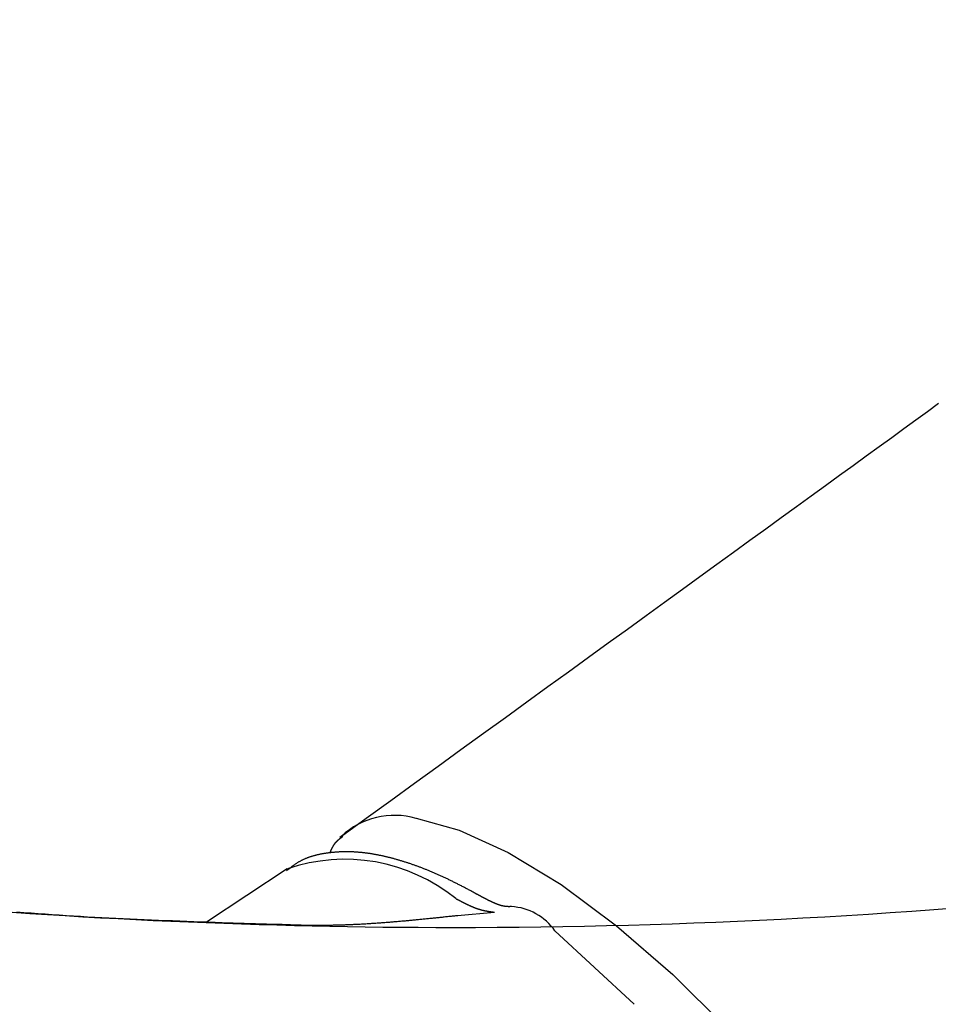
# Model space of a CAD drawing. Extents: x 0 to 1055, y 0 to 1583.
# Drawn here: x 704 to 721, y 161 to 179 of the extents above; entities that cross this region are included whole.
import ezdxf

# ---------------------------------------------------------------- set-up
doc = ezdxf.new("R2010")
doc.units = 0
doc.linetypes.add('YDIVIDE_1', pattern=[15, 10, -1, 1, -1, 1, -1])
doc.layers.add('YKK_13', color=4, linetype='CONTINUOUS', lineweight=30)

msp = doc.modelspace()

# ---------------------------------------------------------------- linework, layer by layer
at = {"layer": 'YKK_13', "linetype": 'YDIVIDE_1'}
for p, q in [((720.591, 171.937), (720.805, 172.093)), ((720.805, 172.093), (721.014, 172.244)), ((720.37, 171.776), (720.591, 171.937)), ((720.143, 171.611), (720.37, 171.776)), ((719.91, 171.442), (720.143, 171.611)), ((719.67, 171.268), (719.91, 171.442)), ((719.424, 171.089), (719.67, 171.268)), ((719.171, 170.905), (719.424, 171.089)), ((718.911, 170.717), (719.171, 170.905)), ((718.645, 170.523), (718.911, 170.717)), ((718.371, 170.325), (718.645, 170.523)), ((718.09, 170.121), (718.371, 170.325)), ((717.803, 169.912), (718.09, 170.121)), ((717.508, 169.698), (717.803, 169.912)), ((717.205, 169.479), (717.508, 169.698)), ((716.895, 169.254), (717.205, 169.479)), ((716.578, 169.024), (716.895, 169.254)), ((716.253, 168.788), (716.578, 169.024)), ((715.92, 168.547), (716.253, 168.788)), ((715.579, 168.3), (715.92, 168.547)), ((715.23, 168.047), (715.579, 168.3)), ((714.873, 167.788), (715.23, 168.047)), ((714.507, 167.524), (714.873, 167.788)), ((714.134, 167.253), (714.507, 167.524)), ((713.752, 166.976), (714.134, 167.253)), ((713.361, 166.693), (713.752, 166.976)), ((712.962, 166.404), (713.361, 166.693)), ((712.554, 166.109), (712.962, 166.404)), ((712.137, 165.807), (712.554, 166.109)), ((711.711, 165.498), (712.137, 165.807)), ((711.276, 165.183), (711.711, 165.498)), ((710.832, 164.862), (711.276, 165.183)), ((710.378, 164.534), (710.832, 164.862)), ((709.916, 164.199), (710.378, 164.534)), ((709.767, 164.025), (709.766, 164.023)), ((709.768, 164.027), (709.767, 164.025)), ((709.77, 164.029), (709.768, 164.027)), ((709.771, 164.031), (709.77, 164.029)), ((709.773, 164.033), (709.771, 164.031)), ((709.774, 164.035), (709.773, 164.033)), ((709.775, 164.037), (709.774, 164.035)), ((709.777, 164.039), (709.775, 164.037)), ((709.778, 164.041), (709.777, 164.039)), ((709.78, 164.043), (709.778, 164.041)), ((709.781, 164.045), (709.78, 164.043)), ((709.782, 164.047), (709.781, 164.045)), ((709.784, 164.049), (709.782, 164.047)), ((709.785, 164.051), (709.784, 164.049)), ((709.787, 164.053), (709.785, 164.051)), ((709.788, 164.055), (709.787, 164.053)), ((709.79, 164.057), (709.788, 164.055)), ((709.791, 164.059), (709.79, 164.057)), ((709.793, 164.061), (709.791, 164.059)), ((709.794, 164.063), (709.793, 164.061)), ((709.796, 164.065), (709.794, 164.063)), ((709.798, 164.067), (709.796, 164.065)), ((709.799, 164.069), (709.798, 164.067)), ((709.801, 164.07), (709.799, 164.069)), ((709.802, 164.072), (709.801, 164.07)), ((709.804, 164.074), (709.802, 164.072)), ((709.806, 164.076), (709.804, 164.074)), ((709.807, 164.078), (709.806, 164.076)), ((709.809, 164.08), (709.807, 164.078)), ((709.811, 164.081), (709.809, 164.08)), ((709.812, 164.083), (709.811, 164.081)), ((709.814, 164.085), (709.812, 164.083)), ((709.816, 164.087), (709.814, 164.085)), ((709.817, 164.088), (709.816, 164.087)), ((709.819, 164.09), (709.817, 164.088)), ((709.821, 164.092), (709.819, 164.09)), ((709.822, 164.094), (709.821, 164.092)), ((709.824, 164.095), (709.822, 164.094)), ((709.826, 164.097), (709.824, 164.095)), ((709.828, 164.099), (709.826, 164.097)), ((709.83, 164.101), (709.828, 164.099)), ((709.831, 164.102), (709.83, 164.101)), ((709.833, 164.104), (709.831, 164.102)), ((709.835, 164.106), (709.833, 164.104)), ((709.837, 164.107), (709.835, 164.106)), ((709.839, 164.109), (709.837, 164.107)), ((709.84, 164.111), (709.839, 164.109)), ((709.842, 164.112), (709.84, 164.111)), ((709.844, 164.114), (709.842, 164.112)), ((709.846, 164.116), (709.844, 164.114)), ((709.848, 164.117), (709.846, 164.116)), ((709.85, 164.119), (709.848, 164.117)), ((709.852, 164.12), (709.85, 164.119)), ((709.853, 164.122), (709.852, 164.12)), ((709.855, 164.124), (709.853, 164.122)), ((709.857, 164.125), (709.855, 164.124)), ((709.859, 164.127), (709.857, 164.125)), ((709.861, 164.128), (709.859, 164.127)), ((709.863, 164.13), (709.861, 164.128)), ((709.865, 164.132), (709.863, 164.13)), ((709.867, 164.133), (709.865, 164.132)), ((709.869, 164.135), (709.867, 164.133)), ((709.871, 164.136), (709.869, 164.135)), ((709.873, 164.138), (709.871, 164.136)), ((709.875, 164.139), (709.873, 164.138)), ((709.877, 164.141), (709.875, 164.139)), ((709.879, 164.142), (709.877, 164.141)), ((709.881, 164.144), (709.879, 164.142)), ((709.883, 164.145), (709.881, 164.144)), ((709.885, 164.147), (709.883, 164.145)), ((709.887, 164.148), (709.885, 164.147)), ((709.916, 164.199), (709.887, 164.169)), ((709.889, 164.15), (709.887, 164.148)), ((709.891, 164.152), (709.889, 164.15)), ((709.893, 164.153), (709.891, 164.152)), ((709.895, 164.155), (709.893, 164.153)), ((709.897, 164.156), (709.895, 164.155)), ((709.899, 164.158), (709.897, 164.156)), ((709.901, 164.159), (709.899, 164.158)), ((709.903, 164.161), (709.901, 164.159)), ((709.905, 164.162), (709.903, 164.161)), ((709.907, 164.163), (709.905, 164.162)), ((709.909, 164.165), (709.907, 164.163)), ((709.911, 164.166), (709.909, 164.165)), ((709.913, 164.168), (709.911, 164.166)), ((709.915, 164.169), (709.913, 164.168)), ((709.917, 164.171), (709.915, 164.169)), ((709.919, 164.172), (709.917, 164.171)), ((709.921, 164.174), (709.919, 164.172)), ((709.923, 164.175), (709.921, 164.174)), ((709.925, 164.177), (709.923, 164.175)), ((709.927, 164.178), (709.925, 164.177)), ((709.929, 164.18), (709.927, 164.178)), ((709.931, 164.181), (709.929, 164.18)), ((709.933, 164.183), (709.931, 164.181)), ((709.935, 164.184), (709.933, 164.183)), ((709.937, 164.186), (709.935, 164.184)), ((709.939, 164.187), (709.937, 164.186)), ((709.941, 164.189), (709.939, 164.187)), ((709.441, 163.842), (709.431, 163.839)), ((709.452, 163.844), (709.441, 163.842)), ((709.463, 163.847), (709.452, 163.844)), ((709.474, 163.849), (709.463, 163.847)), ((709.485, 163.852), (709.474, 163.849)), ((709.497, 163.854), (709.485, 163.852)), ((709.508, 163.857), (709.497, 163.854)), ((709.519, 163.859), (709.508, 163.857)), ((709.53, 163.861), (709.519, 163.859)), ((709.541, 163.863), (709.53, 163.861)), ((709.552, 163.865), (709.541, 163.863)), ((709.564, 163.867), (709.552, 163.865)), ((709.575, 163.869), (709.564, 163.867)), ((709.586, 163.871), (709.575, 163.869)), ((709.597, 163.873), (709.586, 163.871)), ((709.609, 163.875), (709.597, 163.873)), ((709.62, 163.877), (709.609, 163.875)), ((709.631, 163.878), (709.62, 163.877)), ((709.643, 163.88), (709.631, 163.878)), ((709.654, 163.881), (709.643, 163.88)), ((709.665, 163.883), (709.654, 163.881)), ((709.677, 163.884), (709.665, 163.883)), ((709.688, 163.886), (709.677, 163.884)), ((709.7, 163.887), (709.688, 163.886)), ((709.698, 163.887), (709.697, 163.885)), ((709.699, 163.889), (709.698, 163.887)), ((709.7, 163.892), (709.699, 163.889)), ((709.701, 163.894), (709.7, 163.892)), ((709.711, 163.888), (709.7, 163.887)), ((709.702, 163.896), (709.701, 163.894)), ((709.703, 163.899), (709.702, 163.896)), ((709.704, 163.901), (709.703, 163.899)), ((709.705, 163.903), (709.704, 163.901)), ((709.706, 163.906), (709.705, 163.903)), ((709.707, 163.908), (709.706, 163.906)), ((709.709, 163.91), (709.707, 163.908)), ((709.71, 163.913), (709.709, 163.91)), ((709.711, 163.915), (709.71, 163.913)), ((709.712, 163.917), (709.711, 163.915)), ((709.723, 163.89), (709.711, 163.888)), ((709.713, 163.92), (709.712, 163.917)), ((709.714, 163.922), (709.713, 163.92)), ((709.715, 163.924), (709.714, 163.922)), ((709.716, 163.927), (709.715, 163.924)), ((709.717, 163.929), (709.716, 163.927)), ((709.718, 163.931), (709.717, 163.929)), ((709.719, 163.934), (709.718, 163.931)), ((709.72, 163.936), (709.719, 163.934)), ((709.721, 163.938), (709.72, 163.936)), ((709.722, 163.941), (709.721, 163.938)), ((709.723, 163.943), (709.722, 163.941)), ((709.724, 163.945), (709.723, 163.943)), ((709.734, 163.891), (709.723, 163.89)), ((709.725, 163.948), (709.724, 163.945)), ((709.727, 163.95), (709.725, 163.948)), ((709.728, 163.952), (709.727, 163.95)), ((709.729, 163.954), (709.728, 163.952)), ((709.73, 163.957), (709.729, 163.954)), ((709.731, 163.959), (709.73, 163.957)), ((709.732, 163.961), (709.731, 163.959)), ((709.733, 163.964), (709.732, 163.961)), ((709.734, 163.966), (709.733, 163.964)), ((709.735, 163.968), (709.734, 163.966)), ((709.746, 163.892), (709.734, 163.891)), ((709.737, 163.97), (709.735, 163.968)), ((709.738, 163.973), (709.737, 163.97)), ((709.739, 163.975), (709.738, 163.973)), ((709.74, 163.977), (709.739, 163.975)), ((709.741, 163.979), (709.74, 163.977)), ((709.742, 163.982), (709.741, 163.979)), ((709.743, 163.984), (709.742, 163.982)), ((709.745, 163.986), (709.743, 163.984)), ((709.746, 163.988), (709.745, 163.986)), ((709.747, 163.991), (709.746, 163.988)), ((709.757, 163.893), (709.746, 163.892)), ((709.748, 163.993), (709.747, 163.991)), ((709.749, 163.995), (709.748, 163.993)), ((709.751, 163.997), (709.749, 163.995)), ((709.752, 163.999), (709.751, 163.997)), ((709.753, 164.001), (709.752, 163.999)), ((709.754, 164.004), (709.753, 164.001)), ((709.756, 164.006), (709.754, 164.004)), ((709.757, 164.008), (709.756, 164.006)), ((709.758, 164.01), (709.757, 164.008)), ((709.769, 163.894), (709.757, 163.893)), ((709.759, 164.012), (709.758, 164.01)), ((709.761, 164.014), (709.759, 164.012)), ((709.762, 164.016), (709.761, 164.014)), ((709.763, 164.019), (709.762, 164.016)), ((709.765, 164.021), (709.763, 164.019)), ((709.766, 164.023), (709.765, 164.021)), ((709.78, 163.895), (709.769, 163.894)), ((709.792, 163.896), (709.78, 163.895)), ((709.803, 163.897), (709.792, 163.896)), ((709.815, 163.898), (709.803, 163.897)), ((709.826, 163.899), (709.815, 163.898)), ((709.838, 163.9), (709.826, 163.899)), ((709.849, 163.9), (709.838, 163.9)), ((709.861, 163.901), (709.849, 163.9)), ((709.873, 163.902), (709.861, 163.901)), ((709.884, 163.902), (709.873, 163.902)), ((709.896, 163.903), (709.884, 163.902)), ((709.908, 163.903), (709.896, 163.903)), ((709.919, 163.904), (709.908, 163.903)), ((709.931, 163.904), (709.919, 163.904)), ((709.943, 163.904), (709.931, 163.904)), ((709.954, 163.904), (709.943, 163.904)), ((709.966, 163.905), (709.954, 163.904)), ((709.978, 163.905), (709.966, 163.905)), ((709.99, 163.905), (709.978, 163.905)), ((710.001, 163.905), (709.99, 163.905)), ((710.013, 163.905), (710.001, 163.905)), ((710.025, 163.905), (710.013, 163.905)), ((710.037, 163.905), (710.025, 163.905)), ((710.049, 163.905), (710.037, 163.905)), ((710.061, 163.904), (710.049, 163.905)), ((710.072, 163.904), (710.061, 163.904)), ((710.084, 163.904), (710.072, 163.904)), ((710.096, 163.904), (710.084, 163.904)), ((710.108, 163.903), (710.096, 163.904)), ((710.12, 163.903), (710.108, 163.903)), ((710.132, 163.902), (710.12, 163.903)), ((710.144, 163.902), (710.132, 163.902)), ((710.156, 163.901), (710.144, 163.902)), ((710.168, 163.9), (710.156, 163.901)), ((710.18, 163.9), (710.168, 163.9)), ((710.192, 163.899), (710.18, 163.9)), ((710.204, 163.898), (710.192, 163.899)), ((710.216, 163.897), (710.204, 163.898)), ((710.228, 163.896), (710.216, 163.897)), ((710.241, 163.895), (710.228, 163.896)), ((710.253, 163.894), (710.241, 163.895)), ((710.265, 163.893), (710.253, 163.894)), ((710.277, 163.892), (710.265, 163.893)), ((710.289, 163.891), (710.277, 163.892)), ((710.301, 163.89), (710.289, 163.891)), ((710.314, 163.888), (710.301, 163.89)), ((710.326, 163.887), (710.314, 163.888)), ((710.338, 163.886), (710.326, 163.887)), ((710.351, 163.884), (710.338, 163.886)), ((710.363, 163.883), (710.351, 163.884)), ((710.375, 163.881), (710.363, 163.883)), ((710.388, 163.879), (710.375, 163.881)), ((710.4, 163.878), (710.388, 163.879)), ((710.412, 163.876), (710.4, 163.878)), ((710.425, 163.874), (710.412, 163.876)), ((710.437, 163.872), (710.425, 163.874)), ((710.45, 163.871), (710.437, 163.872)), ((710.462, 163.869), (710.45, 163.871)), ((710.475, 163.867), (710.462, 163.869)), ((710.487, 163.865), (710.475, 163.867)), ((710.5, 163.863), (710.487, 163.865)), ((710.512, 163.86), (710.5, 163.863)), ((710.525, 163.858), (710.512, 163.86)), ((710.537, 163.856), (710.525, 163.858)), ((710.55, 163.854), (710.537, 163.856)), ((710.563, 163.851), (710.55, 163.854)), ((710.575, 163.849), (710.563, 163.851)), ((710.588, 163.847), (710.575, 163.849)), ((710.601, 163.844), (710.588, 163.847)), ((710.613, 163.842), (710.601, 163.844)), ((710.626, 163.839), (710.613, 163.842)), ((709.041, 163.663), (709.032, 163.656)), ((709.05, 163.669), (709.041, 163.663)), ((709.059, 163.675), (709.05, 163.669)), ((709.068, 163.681), (709.059, 163.675)), ((709.078, 163.687), (709.068, 163.681)), ((709.087, 163.693), (709.078, 163.687)), ((709.096, 163.699), (709.087, 163.693)), ((709.105, 163.705), (709.096, 163.699)), ((709.114, 163.711), (709.105, 163.705)), ((709.124, 163.716), (709.114, 163.711)), ((709.133, 163.722), (709.124, 163.716)), ((709.143, 163.727), (709.133, 163.722)), ((709.152, 163.732), (709.143, 163.727)), ((709.162, 163.738), (709.152, 163.732)), ((709.172, 163.743), (709.162, 163.738)), ((709.181, 163.748), (709.172, 163.743)), ((709.191, 163.752), (709.181, 163.748)), ((709.201, 163.757), (709.191, 163.752)), ((709.211, 163.762), (709.201, 163.757)), ((709.221, 163.766), (709.211, 163.762)), ((709.231, 163.771), (709.221, 163.766)), ((709.241, 163.775), (709.231, 163.771)), ((709.251, 163.78), (709.241, 163.775)), ((709.261, 163.784), (709.251, 163.78)), ((709.272, 163.788), (709.261, 163.784)), ((709.282, 163.792), (709.272, 163.788)), ((709.292, 163.796), (709.282, 163.792)), ((709.303, 163.8), (709.292, 163.796)), ((709.313, 163.803), (709.303, 163.8)), ((709.323, 163.807), (709.313, 163.803)), ((709.334, 163.81), (709.323, 163.807)), ((709.345, 163.814), (709.334, 163.81)), ((709.355, 163.817), (709.345, 163.814)), ((709.366, 163.821), (709.355, 163.817)), ((709.376, 163.824), (709.366, 163.821)), ((709.387, 163.827), (709.376, 163.824)), ((709.398, 163.83), (709.387, 163.827)), ((709.409, 163.833), (709.398, 163.83)), ((709.42, 163.836), (709.409, 163.833)), ((709.431, 163.839), (709.42, 163.836)), ((710.639, 163.836), (710.626, 163.839)), ((710.651, 163.834), (710.639, 163.836)), ((710.664, 163.831), (710.651, 163.834)), ((710.677, 163.828), (710.664, 163.831)), ((710.69, 163.826), (710.677, 163.828)), ((710.703, 163.823), (710.69, 163.826)), ((710.715, 163.82), (710.703, 163.823)), ((710.728, 163.817), (710.715, 163.82)), ((710.741, 163.814), (710.728, 163.817)), ((710.754, 163.811), (710.741, 163.814)), ((710.767, 163.808), (710.754, 163.811)), ((710.78, 163.804), (710.767, 163.808)), ((710.793, 163.801), (710.78, 163.804)), ((710.806, 163.798), (710.793, 163.801)), ((710.819, 163.795), (710.806, 163.798)), ((710.832, 163.791), (710.819, 163.795)), ((710.845, 163.788), (710.832, 163.791)), ((710.858, 163.785), (710.845, 163.788)), ((710.871, 163.781), (710.858, 163.785)), ((710.884, 163.778), (710.871, 163.781)), ((710.897, 163.774), (710.884, 163.778)), ((710.91, 163.77), (710.897, 163.774)), ((710.923, 163.767), (710.91, 163.77)), ((710.937, 163.763), (710.923, 163.767)), ((710.95, 163.759), (710.937, 163.763)), ((710.963, 163.756), (710.95, 163.759)), ((710.976, 163.752), (710.963, 163.756)), ((710.989, 163.748), (710.976, 163.752)), ((711.003, 163.744), (710.989, 163.748)), ((711.016, 163.74), (711.003, 163.744)), ((711.029, 163.736), (711.016, 163.74)), ((711.042, 163.732), (711.029, 163.736)), ((711.056, 163.728), (711.042, 163.732)), ((711.069, 163.724), (711.056, 163.728)), ((711.082, 163.72), (711.069, 163.724)), ((711.096, 163.715), (711.082, 163.72)), ((711.109, 163.711), (711.096, 163.715)), ((711.122, 163.707), (711.109, 163.711)), ((711.136, 163.702), (711.122, 163.707)), ((711.149, 163.698), (711.136, 163.702)), ((711.163, 163.694), (711.149, 163.698)), ((711.176, 163.689), (711.163, 163.694)), ((711.19, 163.685), (711.176, 163.689)), ((711.203, 163.68), (711.19, 163.685)), ((711.217, 163.675), (711.203, 163.68)), ((711.23, 163.671), (711.217, 163.675)), ((711.244, 163.666), (711.23, 163.671)), ((711.257, 163.661), (711.244, 163.666)), ((711.271, 163.656), (711.257, 163.661)), ((708.91, 163.587), (707.41, 162.597)), ((708.902, 163.556), (708.893, 163.549)), ((708.91, 163.563), (708.902, 163.556)), ((708.919, 163.57), (708.91, 163.563)), ((708.928, 163.577), (708.919, 163.57)), ((708.936, 163.583), (708.928, 163.577)), ((708.945, 163.59), (708.936, 163.583)), ((708.954, 163.597), (708.945, 163.59)), ((708.962, 163.604), (708.954, 163.597)), ((708.971, 163.61), (708.962, 163.604)), ((708.98, 163.617), (708.971, 163.61)), ((708.988, 163.624), (708.98, 163.617)), ((708.997, 163.63), (708.988, 163.624)), ((709.006, 163.637), (708.997, 163.63)), ((709.015, 163.643), (709.006, 163.637)), ((709.024, 163.65), (709.015, 163.643)), ((709.032, 163.656), (709.024, 163.65)), ((711.284, 163.652), (711.271, 163.656)), ((711.298, 163.647), (711.284, 163.652)), ((711.312, 163.642), (711.298, 163.647)), ((711.325, 163.637), (711.312, 163.642)), ((711.339, 163.632), (711.325, 163.637)), ((711.353, 163.627), (711.339, 163.632)), ((711.366, 163.622), (711.353, 163.627)), ((711.38, 163.617), (711.366, 163.622)), ((711.394, 163.611), (711.38, 163.617)), ((711.408, 163.606), (711.394, 163.611)), ((711.421, 163.601), (711.408, 163.606)), ((711.435, 163.596), (711.421, 163.601)), ((711.449, 163.59), (711.435, 163.596)), ((711.463, 163.585), (711.449, 163.59)), ((711.477, 163.579), (711.463, 163.585)), ((711.49, 163.574), (711.477, 163.579)), ((711.504, 163.568), (711.49, 163.574)), ((711.518, 163.563), (711.504, 163.568)), ((711.532, 163.557), (711.518, 163.563)), ((711.546, 163.551), (711.532, 163.557)), ((711.56, 163.546), (711.546, 163.551)), ((711.574, 163.54), (711.56, 163.546)), ((711.588, 163.534), (711.574, 163.54)), ((711.602, 163.528), (711.588, 163.534)), ((711.616, 163.522), (711.602, 163.528)), ((711.63, 163.516), (711.616, 163.522)), ((711.644, 163.51), (711.63, 163.516)), ((711.658, 163.504), (711.644, 163.51)), ((711.672, 163.498), (711.658, 163.504)), ((711.686, 163.492), (711.672, 163.498)), ((711.7, 163.486), (711.686, 163.492)), ((711.714, 163.48), (711.7, 163.486)), ((711.728, 163.473), (711.714, 163.48)), ((711.743, 163.467), (711.728, 163.473)), ((711.757, 163.461), (711.743, 163.467)), ((711.771, 163.454), (711.757, 163.461)), ((711.785, 163.448), (711.771, 163.454)), ((711.799, 163.441), (711.785, 163.448)), ((711.814, 163.434), (711.799, 163.441)), ((711.828, 163.428), (711.814, 163.434)), ((711.842, 163.421), (711.828, 163.428)), ((711.856, 163.414), (711.842, 163.421)), ((711.871, 163.408), (711.856, 163.414)), ((711.885, 163.401), (711.871, 163.408)), ((711.899, 163.394), (711.885, 163.401)), ((711.914, 163.387), (711.899, 163.394)), ((711.928, 163.38), (711.914, 163.387)), ((711.943, 163.373), (711.928, 163.38)), ((711.957, 163.366), (711.943, 163.373)), ((711.972, 163.359), (711.957, 163.366)), ((711.986, 163.352), (711.972, 163.359)), ((712, 163.344), (711.986, 163.352)), ((712.015, 163.337), (712, 163.344)), ((712.029, 163.33), (712.015, 163.337)), ((712.044, 163.322), (712.029, 163.33)), ((712.059, 163.315), (712.044, 163.322)), ((712.073, 163.308), (712.059, 163.315)), ((712.088, 163.3), (712.073, 163.308)), ((712.102, 163.293), (712.088, 163.3)), ((712.117, 163.285), (712.102, 163.293)), ((712.131, 163.278), (712.117, 163.285)), ((712.146, 163.27), (712.131, 163.278)), ((712.161, 163.262), (712.146, 163.27)), ((712.175, 163.255), (712.161, 163.262)), ((712.19, 163.247), (712.175, 163.255)), ((712.205, 163.239), (712.19, 163.247)), ((712.219, 163.231), (712.205, 163.239)), ((712.234, 163.224), (712.219, 163.231)), ((712.249, 163.216), (712.234, 163.224)), ((712.263, 163.208), (712.249, 163.216)), ((712.278, 163.2), (712.263, 163.208)), ((712.293, 163.192), (712.278, 163.2)), ((712.307, 163.185), (712.293, 163.192)), ((712.322, 163.177), (712.307, 163.185)), ((712.337, 163.169), (712.322, 163.177)), ((712.352, 163.161), (712.337, 163.169)), ((712.366, 163.153), (712.352, 163.161)), ((712.381, 163.145), (712.366, 163.153)), ((712.396, 163.137), (712.381, 163.145)), ((712.41, 163.129), (712.396, 163.137)), ((712.425, 163.121), (712.41, 163.129)), ((712.425, 163.121), (712.416, 163.126)), ((712.43, 163.119), (712.425, 163.121)), ((712.434, 163.116), (712.43, 163.119)), ((712.439, 163.114), (712.434, 163.116)), ((712.443, 163.112), (712.439, 163.114)), ((712.448, 163.109), (712.443, 163.112)), ((712.452, 163.107), (712.448, 163.109)), ((712.04, 163.036), (712.045, 163.033)), ((712.045, 163.033), (712.051, 163.031)), ((712.051, 163.031), (712.056, 163.028)), ((712.056, 163.028), (712.061, 163.025)), ((712.061, 163.025), (712.066, 163.023)), ((712.066, 163.023), (712.071, 163.02)), ((712.071, 163.02), (712.076, 163.017)), ((712.076, 163.017), (712.081, 163.015)), ((712.081, 163.015), (712.086, 163.012)), ((712.086, 163.012), (712.091, 163.01)), ((712.091, 163.01), (712.096, 163.007)), ((712.096, 163.007), (712.101, 163.004)), ((712.101, 163.004), (712.107, 163.002)), ((712.107, 163.002), (712.112, 162.999)), ((712.112, 162.999), (712.117, 162.996)), ((712.117, 162.996), (712.122, 162.994)), ((712.122, 162.994), (712.127, 162.991)), ((712.127, 162.991), (712.132, 162.988)), ((712.132, 162.988), (712.137, 162.986)), ((712.137, 162.986), (712.142, 162.983)), ((712.142, 162.983), (712.147, 162.981)), ((712.147, 162.981), (712.152, 162.978)), ((712.152, 162.978), (712.157, 162.975)), ((712.157, 162.975), (712.162, 162.973)), ((712.162, 162.973), (712.167, 162.97)), ((712.167, 162.97), (712.172, 162.968)), ((712.172, 162.968), (712.177, 162.965)), ((712.177, 162.965), (712.182, 162.963)), ((712.182, 162.963), (712.187, 162.96)), ((712.187, 162.96), (712.192, 162.958)), ((712.192, 162.958), (712.197, 162.955)), ((712.197, 162.955), (712.203, 162.953)), ((712.203, 162.953), (712.208, 162.95)), ((712.208, 162.95), (712.213, 162.948)), ((712.213, 162.948), (712.217, 162.945)), ((712.217, 162.945), (712.222, 162.943)), ((712.222, 162.943), (712.227, 162.94)), ((712.227, 162.94), (712.232, 162.938)), ((712.232, 162.938), (712.237, 162.935)), ((712.237, 162.935), (712.242, 162.933)), ((712.242, 162.933), (712.247, 162.931)), ((712.247, 162.931), (712.252, 162.928)), ((712.252, 162.928), (712.257, 162.926)), ((712.257, 162.926), (712.262, 162.924)), ((712.457, 163.104), (712.452, 163.107)), ((712.461, 163.102), (712.457, 163.104)), ((712.466, 163.099), (712.461, 163.102)), ((712.47, 163.097), (712.466, 163.099)), ((712.475, 163.094), (712.47, 163.097)), ((712.479, 163.092), (712.475, 163.094)), ((712.484, 163.09), (712.479, 163.092)), ((712.488, 163.087), (712.484, 163.09)), ((712.492, 163.085), (712.488, 163.087)), ((712.497, 163.082), (712.492, 163.085)), ((712.501, 163.08), (712.497, 163.082)), ((712.506, 163.078), (712.501, 163.08)), ((712.51, 163.075), (712.506, 163.078)), ((712.515, 163.073), (712.51, 163.075)), ((712.519, 163.07), (712.515, 163.073)), ((712.524, 163.068), (712.519, 163.07)), ((712.528, 163.066), (712.524, 163.068)), ((712.532, 163.063), (712.528, 163.066)), ((712.537, 163.061), (712.532, 163.063)), ((712.541, 163.059), (712.537, 163.061)), ((712.546, 163.056), (712.541, 163.059)), ((712.55, 163.054), (712.546, 163.056)), ((712.554, 163.052), (712.55, 163.054)), ((712.559, 163.049), (712.554, 163.052)), ((712.563, 163.047), (712.559, 163.049)), ((712.568, 163.045), (712.563, 163.047)), ((712.572, 163.042), (712.568, 163.045)), ((712.576, 163.04), (712.572, 163.042)), ((712.581, 163.038), (712.576, 163.04)), ((712.585, 163.036), (712.581, 163.038)), ((712.589, 163.033), (712.585, 163.036)), ((712.593, 163.031), (712.589, 163.033)), ((712.598, 163.029), (712.593, 163.031)), ((712.602, 163.027), (712.598, 163.029)), ((712.606, 163.025), (712.602, 163.027)), ((712.611, 163.022), (712.606, 163.025)), ((712.615, 163.02), (712.611, 163.022)), ((712.619, 163.018), (712.615, 163.02)), ((712.623, 163.016), (712.619, 163.018)), ((712.627, 163.014), (712.623, 163.016)), ((712.632, 163.012), (712.627, 163.014)), ((712.636, 163.009), (712.632, 163.012)), ((712.64, 163.007), (712.636, 163.009)), ((712.644, 163.005), (712.64, 163.007)), ((712.648, 163.003), (712.644, 163.005)), ((712.652, 163.001), (712.648, 163.003)), ((712.656, 162.999), (712.652, 163.001)), ((712.66, 162.997), (712.656, 162.999)), ((712.664, 162.995), (712.66, 162.997)), ((712.669, 162.993), (712.664, 162.995)), ((712.673, 162.991), (712.669, 162.993)), ((712.677, 162.989), (712.673, 162.991)), ((712.681, 162.987), (712.677, 162.989)), ((712.685, 162.985), (712.681, 162.987)), ((712.688, 162.984), (712.685, 162.985)), ((712.692, 162.982), (712.688, 162.984)), ((712.696, 162.98), (712.692, 162.982)), ((712.7, 162.978), (712.696, 162.98)), ((712.704, 162.976), (712.7, 162.978)), ((712.708, 162.974), (712.704, 162.976)), ((712.712, 162.973), (712.708, 162.974)), ((712.716, 162.971), (712.712, 162.973)), ((712.72, 162.969), (712.716, 162.971)), ((712.723, 162.967), (712.72, 162.969)), ((712.727, 162.966), (712.723, 162.967)), ((712.731, 162.964), (712.727, 162.966)), ((712.735, 162.962), (712.731, 162.964)), ((712.738, 162.961), (712.735, 162.962)), ((712.742, 162.959), (712.738, 162.961)), ((712.746, 162.957), (712.742, 162.959)), ((712.75, 162.956), (712.746, 162.957)), ((712.753, 162.954), (712.75, 162.956)), ((712.757, 162.952), (712.753, 162.954)), ((712.76, 162.951), (712.757, 162.952)), ((712.764, 162.949), (712.76, 162.951)), ((712.768, 162.948), (712.764, 162.949)), ((712.771, 162.946), (712.768, 162.948)), ((712.775, 162.945), (712.771, 162.946)), ((712.778, 162.943), (712.775, 162.945)), ((712.782, 162.942), (712.778, 162.943)), ((712.785, 162.941), (712.782, 162.942)), ((712.789, 162.939), (712.785, 162.941)), ((712.792, 162.938), (712.789, 162.939)), ((712.796, 162.936), (712.792, 162.938)), ((712.799, 162.935), (712.796, 162.936)), ((712.803, 162.934), (712.799, 162.935)), ((712.806, 162.932), (712.803, 162.934)), ((712.81, 162.931), (712.806, 162.932)), ((712.813, 162.93), (712.81, 162.931)), ((712.816, 162.928), (712.813, 162.93)), ((712.82, 162.927), (712.816, 162.928)), ((712.823, 162.926), (712.82, 162.927)), ((712.826, 162.925), (712.823, 162.926)), ((704.015, 162.772), (703.884, 162.783)), ((704.147, 162.762), (704.015, 162.772)), ((704.278, 162.752), (704.147, 162.762)), ((704.41, 162.743), (704.278, 162.752)), ((704.541, 162.734), (704.41, 162.743)), ((712.072, 162.721), (712.758, 162.783)), ((712.262, 162.924), (712.267, 162.921)), ((712.267, 162.921), (712.272, 162.919)), ((712.272, 162.919), (712.277, 162.917)), ((712.277, 162.917), (712.282, 162.914)), ((712.282, 162.914), (712.287, 162.912)), ((712.287, 162.912), (712.291, 162.91)), ((712.291, 162.91), (712.296, 162.908)), ((712.296, 162.908), (712.301, 162.905)), ((712.301, 162.905), (712.306, 162.903)), ((712.306, 162.903), (712.311, 162.901)), ((712.311, 162.901), (712.316, 162.899)), ((712.316, 162.899), (712.32, 162.897)), ((712.32, 162.897), (712.325, 162.895)), ((712.325, 162.895), (712.33, 162.892)), ((712.33, 162.892), (712.335, 162.89)), ((712.335, 162.89), (712.34, 162.888)), ((712.34, 162.888), (712.344, 162.886)), ((712.344, 162.886), (712.349, 162.884)), ((712.349, 162.884), (712.354, 162.882)), ((712.354, 162.882), (712.359, 162.88)), ((712.359, 162.88), (712.363, 162.878)), ((712.363, 162.878), (712.368, 162.876)), ((712.368, 162.876), (712.373, 162.874)), ((712.373, 162.874), (712.377, 162.873)), ((712.377, 162.873), (712.382, 162.871)), ((712.382, 162.871), (712.387, 162.869)), ((712.387, 162.869), (712.391, 162.867)), ((712.391, 162.867), (712.396, 162.865)), ((712.396, 162.865), (712.401, 162.863)), ((712.401, 162.863), (712.405, 162.862)), ((712.405, 162.862), (712.41, 162.86)), ((712.41, 162.86), (712.414, 162.858)), ((712.414, 162.858), (712.419, 162.857)), ((712.419, 162.857), (712.423, 162.855)), ((712.423, 162.855), (712.428, 162.853)), ((712.428, 162.853), (712.432, 162.852)), ((712.432, 162.852), (712.437, 162.85)), ((712.437, 162.85), (712.441, 162.849)), ((712.441, 162.849), (712.446, 162.847)), ((712.446, 162.847), (712.45, 162.846)), ((712.45, 162.846), (712.455, 162.844)), ((712.455, 162.844), (712.459, 162.843)), ((712.459, 162.843), (712.464, 162.841)), ((712.464, 162.841), (712.468, 162.84)), ((712.468, 162.84), (712.472, 162.839)), ((712.472, 162.839), (712.477, 162.837)), ((712.477, 162.837), (712.481, 162.836)), ((712.481, 162.836), (712.485, 162.835)), ((712.485, 162.835), (712.49, 162.833)), ((712.49, 162.833), (712.494, 162.832)), ((712.494, 162.832), (712.498, 162.831)), ((712.498, 162.831), (712.503, 162.83)), ((712.503, 162.83), (712.507, 162.829)), ((712.507, 162.829), (712.511, 162.827)), ((712.511, 162.827), (712.516, 162.826)), ((712.516, 162.826), (712.52, 162.825)), ((712.52, 162.825), (712.524, 162.824)), ((712.524, 162.824), (712.528, 162.823)), ((712.528, 162.823), (712.533, 162.822)), ((712.533, 162.822), (712.537, 162.821)), ((712.537, 162.821), (712.541, 162.82)), ((712.541, 162.82), (712.545, 162.819)), ((712.545, 162.819), (712.549, 162.818)), ((712.549, 162.818), (712.554, 162.817)), ((712.554, 162.817), (712.558, 162.816)), ((712.558, 162.816), (712.562, 162.815)), ((712.562, 162.815), (712.566, 162.814)), ((712.566, 162.814), (712.57, 162.813)), ((712.57, 162.813), (712.574, 162.812)), ((712.574, 162.812), (712.578, 162.812)), ((712.578, 162.812), (712.582, 162.811)), ((712.582, 162.811), (712.587, 162.81)), ((712.587, 162.81), (712.591, 162.809)), ((712.591, 162.809), (712.595, 162.808)), ((712.595, 162.808), (712.599, 162.807)), ((712.599, 162.807), (712.603, 162.807)), ((712.603, 162.807), (712.607, 162.806)), ((712.607, 162.806), (712.611, 162.805)), ((712.611, 162.805), (712.615, 162.804)), ((712.615, 162.804), (712.619, 162.804)), ((712.619, 162.804), (712.623, 162.803)), ((712.623, 162.803), (712.627, 162.802)), ((712.627, 162.802), (712.631, 162.802)), ((712.631, 162.802), (712.635, 162.801)), ((712.635, 162.801), (712.639, 162.8)), ((712.639, 162.8), (712.643, 162.799)), ((712.643, 162.799), (712.647, 162.799)), ((712.647, 162.799), (712.651, 162.798)), ((712.651, 162.798), (712.655, 162.798)), ((712.655, 162.798), (712.659, 162.797)), ((712.659, 162.797), (712.663, 162.796)), ((712.663, 162.796), (712.667, 162.796)), ((712.667, 162.796), (712.671, 162.795)), ((712.671, 162.795), (712.675, 162.795)), ((712.675, 162.795), (712.679, 162.794)), ((712.679, 162.794), (712.683, 162.793)), ((712.683, 162.793), (712.687, 162.793)), ((712.687, 162.793), (712.691, 162.792)), ((712.691, 162.792), (712.695, 162.792)), ((712.695, 162.792), (712.699, 162.791)), ((712.699, 162.791), (712.703, 162.791)), ((712.703, 162.791), (712.707, 162.79)), ((712.707, 162.79), (712.711, 162.789)), ((712.711, 162.789), (712.715, 162.789)), ((712.715, 162.789), (712.719, 162.788)), ((712.719, 162.788), (712.723, 162.788)), ((712.723, 162.788), (712.727, 162.787)), ((712.727, 162.787), (712.73, 162.787)), ((712.73, 162.787), (712.734, 162.786)), ((712.734, 162.786), (712.738, 162.786)), ((712.738, 162.786), (712.742, 162.785)), ((712.742, 162.785), (712.746, 162.785)), ((712.746, 162.785), (712.75, 162.784)), ((712.75, 162.784), (712.754, 162.784)), ((712.754, 162.784), (712.758, 162.783)), ((712.83, 162.924), (712.826, 162.925)), ((712.833, 162.922), (712.83, 162.924)), ((712.836, 162.921), (712.833, 162.922)), ((712.84, 162.92), (712.836, 162.921)), ((712.843, 162.919), (712.84, 162.92)), ((712.846, 162.918), (712.843, 162.919)), ((712.849, 162.917), (712.846, 162.918)), ((712.853, 162.916), (712.849, 162.917)), ((712.856, 162.915), (712.853, 162.916)), ((712.859, 162.914), (712.856, 162.915)), ((712.862, 162.913), (712.859, 162.914)), ((712.865, 162.912), (712.862, 162.913)), ((712.868, 162.911), (712.865, 162.912)), ((712.871, 162.91), (712.868, 162.911)), ((712.875, 162.909), (712.871, 162.91)), ((712.878, 162.908), (712.875, 162.909)), ((712.881, 162.907), (712.878, 162.908)), ((712.884, 162.906), (712.881, 162.907)), ((712.887, 162.905), (712.884, 162.906)), ((712.89, 162.904), (712.887, 162.905)), ((712.893, 162.904), (712.89, 162.904)), ((712.896, 162.903), (712.893, 162.904)), ((712.899, 162.902), (712.896, 162.903)), ((712.902, 162.901), (712.899, 162.902)), ((712.905, 162.901), (712.902, 162.901)), ((712.908, 162.9), (712.905, 162.901)), ((712.911, 162.899), (712.908, 162.9)), ((712.913, 162.898), (712.911, 162.899)), ((712.916, 162.898), (712.913, 162.898)), ((712.919, 162.897), (712.916, 162.898)), ((712.922, 162.896), (712.919, 162.897)), ((712.925, 162.896), (712.922, 162.896)), ((712.928, 162.895), (712.925, 162.896)), ((712.93, 162.895), (712.928, 162.895)), ((712.933, 162.894), (712.93, 162.895)), ((712.936, 162.894), (712.933, 162.894)), ((712.939, 162.893), (712.936, 162.894)), ((712.942, 162.893), (712.939, 162.893)), ((712.944, 162.892), (712.942, 162.893)), ((712.947, 162.892), (712.944, 162.892)), ((712.95, 162.891), (712.947, 162.892)), ((712.952, 162.891), (712.95, 162.891)), ((712.955, 162.89), (712.952, 162.891)), ((712.958, 162.89), (712.955, 162.89)), ((712.96, 162.89), (712.958, 162.89)), ((712.963, 162.889), (712.96, 162.89)), ((712.966, 162.889), (712.963, 162.889)), ((712.968, 162.889), (712.966, 162.889)), ((712.971, 162.888), (712.968, 162.889)), ((712.973, 162.888), (712.971, 162.888)), ((712.976, 162.888), (712.973, 162.888)), ((712.979, 162.888), (712.976, 162.888)), ((712.981, 162.887), (712.979, 162.888)), ((712.984, 162.887), (712.981, 162.887)), ((712.986, 162.887), (712.984, 162.887)), ((712.989, 162.887), (712.986, 162.887)), ((712.991, 162.887), (712.989, 162.887)), ((712.994, 162.886), (712.991, 162.887)), ((712.996, 162.886), (712.994, 162.886)), ((712.999, 162.886), (712.996, 162.886)), ((713.001, 162.886), (712.999, 162.886)), ((713.004, 162.886), (713.001, 162.886)), ((713.006, 162.886), (713.004, 162.886)), ((713.009, 162.886), (713.006, 162.886)), ((713.011, 162.886), (713.009, 162.886)), ((713.013, 162.886), (713.011, 162.886)), ((713.016, 162.885), (713.013, 162.886)), ((713.018, 162.885), (713.016, 162.885)), ((713.021, 162.885), (713.018, 162.885)), ((713.023, 162.885), (713.021, 162.885)), ((713.025, 162.885), (713.023, 162.885)), ((713.028, 162.885), (713.025, 162.885)), ((713.03, 162.885), (713.028, 162.885)), ((713.033, 162.885), (713.03, 162.885)), ((713.035, 162.885), (713.033, 162.885)), ((713.037, 162.885), (713.035, 162.885)), ((713.04, 162.885), (713.037, 162.885)), ((713.042, 162.885), (713.04, 162.885)), ((713.044, 162.885), (713.042, 162.885)), ((713.047, 162.886), (713.044, 162.885)), ((713.049, 162.886), (713.047, 162.886)), ((713.051, 162.886), (713.049, 162.886)), ((713.054, 162.886), (713.051, 162.886)), ((713.056, 162.886), (713.054, 162.886)), ((713.058, 162.886), (713.056, 162.886)), ((713.061, 162.886), (713.058, 162.886)), ((713.063, 162.886), (713.061, 162.886)), ((713.065, 162.886), (713.063, 162.886)), ((713.068, 162.886), (713.065, 162.886)), ((713.07, 162.886), (713.068, 162.886)), ((713.072, 162.886), (713.07, 162.886)), ((713.075, 162.886), (713.072, 162.886)), ((704.673, 162.725), (704.541, 162.734)), ((704.804, 162.716), (704.673, 162.725)), ((704.936, 162.708), (704.804, 162.716)), ((705.067, 162.7), (704.936, 162.708)), ((705.199, 162.693), (705.067, 162.7)), ((705.33, 162.685), (705.199, 162.693)), ((705.462, 162.678), (705.33, 162.685)), ((705.594, 162.672), (705.462, 162.678)), ((705.725, 162.665), (705.594, 162.672)), ((705.857, 162.659), (705.725, 162.665)), ((705.988, 162.653), (705.857, 162.659)), ((706.12, 162.647), (705.988, 162.653)), ((706.252, 162.641), (706.12, 162.647)), ((706.383, 162.636), (706.252, 162.641)), ((706.515, 162.63), (706.383, 162.636)), ((706.647, 162.625), (706.515, 162.63)), ((706.778, 162.62), (706.647, 162.625)), ((706.91, 162.615), (706.778, 162.62)), ((707.042, 162.61), (706.91, 162.615)), ((707.173, 162.605), (707.042, 162.61)), ((707.305, 162.6), (707.173, 162.605)), ((707.437, 162.596), (707.305, 162.6)), ((707.568, 162.591), (707.437, 162.596)), ((707.7, 162.586), (707.568, 162.591)), ((708.725, 162.556), (707.7, 162.586)), ((710.307, 162.56), (710.286, 162.558)), ((710.328, 162.561), (710.307, 162.56)), ((710.349, 162.562), (710.328, 162.561)), ((710.37, 162.563), (710.349, 162.562)), ((710.391, 162.564), (710.37, 162.563)), ((710.411, 162.566), (710.391, 162.564)), ((710.432, 162.567), (710.411, 162.566)), ((710.453, 162.568), (710.432, 162.567)), ((710.474, 162.57), (710.453, 162.568)), ((710.495, 162.571), (710.474, 162.57)), ((710.516, 162.572), (710.495, 162.571)), ((710.537, 162.574), (710.516, 162.572)), ((710.557, 162.575), (710.537, 162.574)), ((710.578, 162.577), (710.557, 162.575)), ((710.599, 162.578), (710.578, 162.577)), ((710.62, 162.58), (710.599, 162.578)), ((710.641, 162.581), (710.62, 162.58)), ((710.662, 162.583), (710.641, 162.581)), ((710.683, 162.584), (710.662, 162.583)), ((710.703, 162.586), (710.683, 162.584)), ((710.724, 162.587), (710.703, 162.586)), ((710.745, 162.589), (710.724, 162.587)), ((710.766, 162.591), (710.745, 162.589)), ((710.787, 162.592), (710.766, 162.591)), ((710.808, 162.594), (710.787, 162.592)), ((710.828, 162.596), (710.808, 162.594)), ((710.849, 162.597), (710.828, 162.596)), ((710.87, 162.599), (710.849, 162.597)), ((710.891, 162.601), (710.87, 162.599)), ((710.912, 162.602), (710.891, 162.601)), ((710.933, 162.604), (710.912, 162.602)), ((710.953, 162.606), (710.933, 162.604)), ((710.974, 162.608), (710.953, 162.606)), ((710.995, 162.61), (710.974, 162.608)), ((711.016, 162.611), (710.995, 162.61)), ((711.037, 162.613), (711.016, 162.611)), ((711.058, 162.615), (711.037, 162.613)), ((711.078, 162.617), (711.058, 162.615)), ((711.099, 162.619), (711.078, 162.617)), ((711.12, 162.621), (711.099, 162.619)), ((711.141, 162.623), (711.12, 162.621)), ((711.162, 162.625), (711.141, 162.623)), ((711.182, 162.627), (711.162, 162.625)), ((711.203, 162.629), (711.182, 162.627)), ((711.224, 162.631), (711.203, 162.629)), ((711.245, 162.632), (711.224, 162.631)), ((711.266, 162.634), (711.245, 162.632)), ((711.287, 162.636), (711.266, 162.634)), ((711.307, 162.638), (711.287, 162.636)), ((711.328, 162.64), (711.307, 162.638)), ((711.349, 162.643), (711.328, 162.64)), ((711.37, 162.645), (711.349, 162.643)), ((711.391, 162.647), (711.37, 162.645)), ((711.411, 162.649), (711.391, 162.647)), ((711.432, 162.651), (711.411, 162.649)), ((711.453, 162.653), (711.432, 162.651)), ((711.474, 162.655), (711.453, 162.653)), ((711.495, 162.657), (711.474, 162.655)), ((711.515, 162.659), (711.495, 162.657)), ((711.536, 162.661), (711.515, 162.659)), ((711.557, 162.663), (711.536, 162.661)), ((711.578, 162.665), (711.557, 162.663)), ((711.599, 162.668), (711.578, 162.665)), ((711.619, 162.67), (711.599, 162.668)), ((711.64, 162.672), (711.619, 162.67)), ((711.661, 162.674), (711.64, 162.672)), ((711.682, 162.676), (711.661, 162.674)), ((711.702, 162.678), (711.682, 162.676)), ((711.723, 162.681), (711.702, 162.678)), ((711.744, 162.683), (711.723, 162.681)), ((711.765, 162.685), (711.744, 162.683)), ((711.786, 162.687), (711.765, 162.685)), ((711.806, 162.689), (711.786, 162.687)), ((711.827, 162.691), (711.806, 162.689)), ((711.848, 162.694), (711.827, 162.691)), ((711.869, 162.696), (711.848, 162.694)), ((711.89, 162.698), (711.869, 162.696)), ((711.91, 162.7), (711.89, 162.698)), ((711.931, 162.702), (711.91, 162.7)), ((711.952, 162.705), (711.931, 162.702)), ((711.973, 162.707), (711.952, 162.705)), ((711.994, 162.709), (711.973, 162.707)), ((712.014, 162.711), (711.994, 162.709)), ((712.035, 162.714), (712.014, 162.711)), ((712.056, 162.716), (712.035, 162.714)), ((712.077, 162.718), (712.056, 162.716)), ((708.747, 162.554), (708.725, 162.555)), ((708.77, 162.553), (708.747, 162.554)), ((708.792, 162.552), (708.77, 162.553)), ((708.814, 162.551), (708.792, 162.552)), ((708.837, 162.55), (708.814, 162.551)), ((708.859, 162.549), (708.837, 162.55)), ((708.881, 162.548), (708.859, 162.549)), ((708.903, 162.547), (708.881, 162.548)), ((708.925, 162.546), (708.903, 162.547)), ((708.947, 162.545), (708.925, 162.546)), ((708.969, 162.545), (708.947, 162.545)), ((708.991, 162.544), (708.969, 162.545)), ((709.013, 162.543), (708.991, 162.544)), ((709.035, 162.542), (709.013, 162.543)), ((709.057, 162.542), (709.035, 162.542)), ((709.079, 162.541), (709.057, 162.542)), ((709.101, 162.54), (709.079, 162.541)), ((709.123, 162.54), (709.101, 162.54)), ((709.144, 162.539), (709.123, 162.54)), ((709.166, 162.539), (709.144, 162.539)), ((709.188, 162.538), (709.166, 162.539)), ((709.209, 162.538), (709.188, 162.538)), ((709.231, 162.538), (709.209, 162.538)), ((709.252, 162.537), (709.231, 162.538)), ((709.274, 162.537), (709.252, 162.537)), ((709.295, 162.537), (709.274, 162.537)), ((709.317, 162.536), (709.295, 162.537)), ((709.338, 162.536), (709.317, 162.536)), ((709.36, 162.536), (709.338, 162.536)), ((709.381, 162.536), (709.36, 162.536)), ((709.403, 162.536), (709.381, 162.536)), ((709.424, 162.536), (709.403, 162.536)), ((709.445, 162.536), (709.424, 162.536)), ((709.467, 162.535), (709.445, 162.536)), ((709.488, 162.536), (709.467, 162.535)), ((709.509, 162.536), (709.488, 162.536)), ((709.53, 162.536), (709.509, 162.536)), ((709.552, 162.536), (709.53, 162.536)), ((709.573, 162.536), (709.552, 162.536)), ((709.594, 162.536), (709.573, 162.536)), ((709.615, 162.536), (709.594, 162.536)), ((709.636, 162.536), (709.615, 162.536)), ((709.657, 162.537), (709.636, 162.536)), ((709.678, 162.537), (709.657, 162.537)), ((709.7, 162.537), (709.678, 162.537)), ((709.721, 162.538), (709.7, 162.537)), ((709.742, 162.538), (709.721, 162.538)), ((709.763, 162.539), (709.742, 162.538)), ((709.784, 162.539), (709.763, 162.539)), ((709.805, 162.539), (709.784, 162.539)), ((709.826, 162.54), (709.805, 162.539)), ((709.847, 162.54), (709.826, 162.54)), ((709.868, 162.541), (709.847, 162.54)), ((709.889, 162.542), (709.868, 162.541)), ((709.91, 162.542), (709.889, 162.542)), ((709.931, 162.543), (709.91, 162.542)), ((709.952, 162.544), (709.931, 162.543)), ((709.972, 162.544), (709.952, 162.544)), ((709.993, 162.545), (709.972, 162.544)), ((710.014, 162.546), (709.993, 162.545)), ((710.035, 162.547), (710.014, 162.546)), ((710.056, 162.547), (710.035, 162.547)), ((710.077, 162.548), (710.056, 162.547)), ((710.098, 162.549), (710.077, 162.548)), ((710.119, 162.55), (710.098, 162.549)), ((710.14, 162.551), (710.119, 162.55)), ((710.161, 162.552), (710.14, 162.551)), ((710.182, 162.553), (710.161, 162.552)), ((710.203, 162.554), (710.182, 162.553)), ((710.223, 162.555), (710.203, 162.554)), ((710.244, 162.556), (710.223, 162.555)), ((710.265, 162.557), (710.244, 162.556)), ((710.286, 162.558), (710.265, 162.557)), ((715.356, 161.07), (713.884, 162.436))]:
    msp.add_line(p, q, dxfattribs=at)
at = {"layer": 'YKK_13', "linetype": 'YDIVIDE_1', "flags": 128}
msp.add_lwpolyline([(711.302, 164.528), (712.105, 164.309), (713.012, 163.894), (713.997, 163.295), (715.029, 162.53), (716.076, 161.622), (717.108, 160.6), (718.092, 159.494), (719, 158.338), (719.802, 157.167), (720.476, 156.016), (721, 154.921), (721.358, 153.914), (721.54, 153.027), (721.54, 152.286), (721.358, 151.714), (721.168, 151.464)], dxfattribs=at)
at = {"layer": 'YKK_13', "linetype": 'YDIVIDE_1'}
for centre, radius, start, end in [((710.904, 163.12), 1.463, 74.2058, 132.488), ((709.98, 160.492), 3.274, 50.9963, 109.0605), ((713.016, 161.829), 1.059, 34.959, 86.8431)]:
    msp.add_arc(centre, radius, start, end, dxfattribs=at)
at = {"layer": 'YKK_13'}
msp.add_open_spline([(691.128, 164.33), (697.989, 163.119), (713.658, 161.734), (737.991, 164.395), (754.232, 169.865), (762.072, 173.447), (762.351, 173.614), (762.684, 173.864), (762.949, 174.119), (763.181, 174.388), (763.382, 174.678), (763.561, 174.997), (763.718, 175.37), (763.808, 175.675), (764.262, 178.058), (765.014, 182.528), (765.859, 189.519), (766.383, 196.713), (766.5, 201.574), (766.5, 204.001)], degree=3, knots=[0.3804436, 0.3804436, 0.3804436, 0.3804436, 0.5, 0.6478637, 0.7957274, 0.7957274, 0.7997748, 0.8038223, 0.8078697, 0.8119172, 0.8159647, 0.8200121, 0.8240596, 0.8281071, 0.8281071, 0.8710803, 0.9140535, 0.9570268, 1, 1, 1, 1], dxfattribs=at)

doc.saveas('drawing.dxf')
